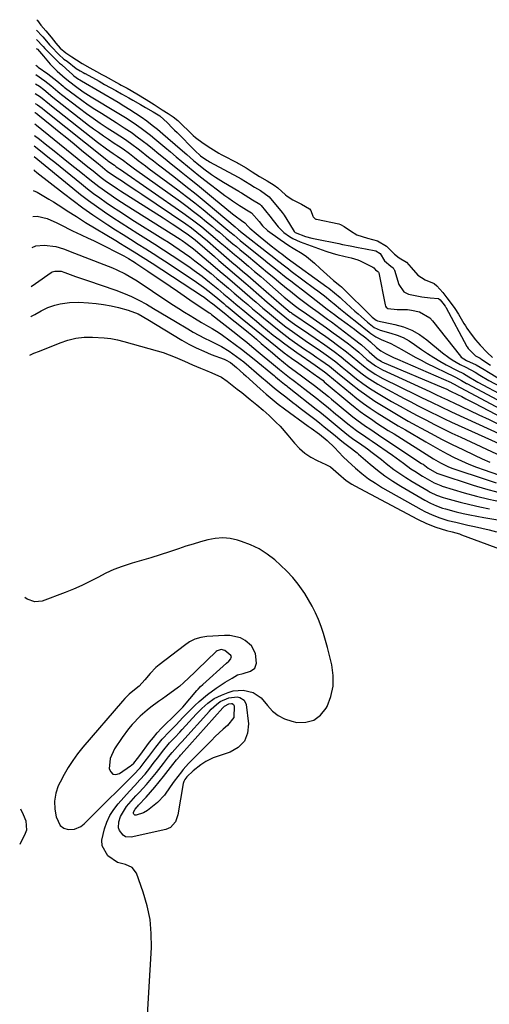
# Model space of a CAD drawing. Units: inches. Extents: x 1931686 to 1937077, y 411285 to 416581.
# Drawn here: x 1931747 to 1931944, y 414250 to 414661 of the extents above; entities that cross this region are included whole.
import ezdxf

# ---------------------------------------------------------------- set-up
doc = ezdxf.new("R2010")
doc.units = ezdxf.units.IN
doc.header["$MEASUREMENT"] = 0
for name, color, linetype in [('1', 7, 'Continuous'), ('7', 7, 'Continuous'), ('8', 7, 'Continuous')]:
    doc.layers.add(name, color=color, linetype=linetype)

msp = doc.modelspace()

# ---------------------------------------------------------------- linework, layer by layer
at = {"layer": '1', "color": 18}
for points in [[(1931833.3, 414384.58, 1698), (1931836.13, 414386.3, 1698), (1931838.46, 414387.62, 1698), (1931840.82, 414388.27, 1698), (1931843.9, 414389.14, 1698), (1931845.66, 414390.44, 1698), (1931846.29, 414392.53, 1698), (1931845.9, 414396.6, 1698), (1931844.26, 414399.73, 1698), (1931841.64, 414402, 1698), (1931839.69, 414403.14, 1698), (1931835.27, 414404.12, 1698), (1931832.98, 414404.13, 1698), (1931825.57, 414403.68, 1698), (1931823.05, 414403.31, 1698), (1931820.63, 414402.53, 1698), (1931818.35, 414401.39, 1698), (1931816.23, 414399.96, 1698), (1931805.71, 414391.84, 1698), (1931804.38, 414390.72, 1698), (1931801.92, 414388.27, 1698), (1931799.74, 414385.59, 1698), (1931797.33, 414382.97, 1698), (1931795.43, 414381.34, 1698), (1931793.19, 414379.55, 1698), (1931791.43, 414377.84, 1698), (1931790.37, 414376.66, 1698), (1931773.85, 414357.4, 1698), (1931771.68, 414354.7, 1698), (1931769.63, 414351.91, 1698), (1931767.76, 414348.99, 1698), (1931766.02, 414345.99, 1698), (1931764.32, 414342.84, 1698), (1931763.6, 414341.33, 1698), (1931762.55, 414338.17, 1698), (1931762.05, 414334.86, 1698), (1931762.13, 414331.54, 1698), (1931762.68, 414328.37, 1698), (1931764.39, 414324.74, 1698), (1931765.89, 414323.54, 1698), (1931767.76, 414323.09, 1698), (1931770.32, 414323.23, 1698), (1931773, 414324.3, 1698), (1931774.36, 414325.4, 1698), (1931776.76, 414327.78, 1698), (1931779.16, 414330.16, 1698), (1931793.53, 414344.39, 1698), (1931794.96, 414345.82, 1698), (1931797.75, 414348.76, 1698), (1931799.94, 414351.6, 1698), (1931801.37, 414353.52, 1698), (1931804.38, 414357.5, 1698), (1931807, 414360.75, 1698), (1931809.84, 414363.82, 1698), (1931812.76, 414366.81, 1698), (1931815.66, 414369.84, 1698), (1931817.42, 414371.67, 1698), (1931820.61, 414374.83, 1698), (1931822.43, 414376.55, 1698), (1931825.85, 414379.49, 1698), (1931829.5, 414382.13, 1698), (1931833.3, 414384.58, 1698)], [(1931834.79, 414393.41, 1696), (1931835.61, 414394.39, 1696), (1931835.81, 414394.88, 1696), (1931835.86, 414395.35, 1696), (1931835.69, 414395.79, 1696), (1931833.16, 414397.88, 1696), (1931831.54, 414398.25, 1696), (1931829.97, 414397.71, 1696), (1931829.51, 414397.36, 1696), (1931821.71, 414389.84, 1696), (1931820.77, 414388.93, 1696), (1931817.94, 414386.21, 1696), (1931816.05, 414384.39, 1696), (1931814.16, 414382.75, 1696), (1931813.76, 414382.45, 1696), (1931808.67, 414378.8, 1696), (1931807.07, 414377.64, 1696), (1931805.46, 414376.48, 1696), (1931802.26, 414374.15, 1696), (1931800.69, 414372.95, 1696), (1931797.73, 414370.34, 1696), (1931794.41, 414366.85, 1696), (1931792.94, 414365.13, 1696), (1931790.25, 414361.49, 1696), (1931787.03, 414356.74, 1696), (1931785.23, 414352.75, 1696), (1931784.89, 414348.39, 1696), (1931785.55, 414347.06, 1696), (1931786.43, 414346.2, 1696), (1931787.65, 414346.07, 1696), (1931789.1, 414346.42, 1696), (1931793.75, 414349.62, 1696), (1931794.11, 414349.88, 1696), (1931795.1, 414350.76, 1696), (1931796.65, 414352.66, 1696), (1931797.58, 414353.92, 1696), (1931801.69, 414359.46, 1696), (1931803.29, 414361.49, 1696), (1931804.95, 414363.47, 1696), (1931806.72, 414365.35, 1696), (1931808.55, 414367.18, 1696), (1931811.17, 414369.67, 1696), (1931812.3, 414370.76, 1696), (1931815.54, 414374.18, 1696), (1931821.42, 414381.05, 1696), (1931822.01, 414381.73, 1696), (1931822.94, 414382.72, 1696), (1931823.92, 414383.65, 1696), (1931833.88, 414392.52, 1696), (1931834.79, 414393.41, 1696)]]:
    msp.add_polyline3d(points, dxfattribs=at)
at = {"layer": '7', "color": 18}
for points in [[(1931754.48, 414653.2, 1664), (1931754.5, 414653.18, 1664), (1931757.22, 414650.24, 1664), (1931758.02, 414649.36, 1664), (1931758.18, 414649.19, 1664), (1931763.84, 414643.53, 1664), (1931763.9, 414643.47, 1664), (1931764.1, 414643.28, 1664), (1931764.92, 414642.67, 1664), (1931766.91, 414640.93, 1664), (1931769.52, 414638.47, 1664), (1931770.08, 414638.01, 1664), (1931772.06, 414636.63, 1664), (1931772.64, 414636.27, 1664), (1931773.22, 414635.92, 1664), (1931788.59, 414626.91, 1664), (1931791.03, 414625.44, 1664), (1931793.46, 414623.94, 1664), (1931795.84, 414622.38, 1664), (1931798.21, 414620.79, 1664), (1931800.53, 414619.13, 1664), (1931802.8, 414617.42, 1664), (1931805.02, 414615.63, 1664), (1931807.2, 414613.8, 1664), (1931814.46, 414607.45, 1664), (1931817.25, 414605.03, 1664), (1931820.06, 414602.63, 1664), (1931821.47, 414601.45, 1664), (1931824.37, 414599.16, 1664), (1931827.61, 414596.77, 1664), (1931829.22, 414595.67, 1664), (1931832.53, 414593.58, 1664), (1931839.01, 414589.71, 1664), (1931839.29, 414589.54, 1664), (1931840.15, 414589.04, 1664), (1931841.58, 414588.17, 1664), (1931844.73, 414586.18, 1664), (1931847.8, 414584.3, 1664), (1931848.29, 414583.78, 1664), (1931851.97, 414579.31, 1664), (1931853.36, 414577.54, 1664), (1931855.35, 414574.83, 1664), (1931857.76, 414572.53, 1664), (1931860.11, 414570.88, 1664), (1931861.57, 414570.02, 1664), (1931864.66, 414568.64, 1664), (1931875.37, 414564.75, 1664), (1931878.38, 414563.74, 1664), (1931879.91, 414563.3, 1664), (1931883.41, 414562.41, 1664), (1931885.82, 414561.86, 1664), (1931888.7, 414561.08, 1664), (1931889.61, 414560.67, 1664), (1931894.91, 414557.98, 1664), (1931895.34, 414557.71, 1664), (1931896.04, 414556.95, 1664), (1931896.97, 414556.22, 1664), (1931897.28, 414555.91, 1664), (1931897.38, 414555.67, 1664), (1931900.03, 414542.3, 1664), (1931900.21, 414541.75, 1664), (1931900.51, 414541.26, 1664), (1931901.18, 414540.78, 1664), (1931905.06, 414540.33, 1664), (1931909.37, 414540.26, 1664), (1931911.08, 414540.08, 1664), (1931914.43, 414539.32, 1664), (1931918.72, 414536.82, 1664), (1931919.88, 414535.6, 1664), (1931931.51, 414520.87, 1664), (1931931.87, 414520.47, 1664), (1931934.09, 414519.02, 1664), (1931938.06, 414517.27, 1664), (1931941.37, 414515.29, 1664), (1931943.25, 414514.08, 1664), (1931947.19, 414511.73, 1664)], [(1931754.56, 414657.03, 1662), (1931756.84, 414654.58, 1662), (1931757.11, 414654.29, 1662), (1931758.68, 414652.44, 1662), (1931759.99, 414650.86, 1662), (1931760.56, 414650.23, 1662), (1931763.77, 414646.87, 1662), (1931765.96, 414645, 1662), (1931767.35, 414644.05, 1662), (1931771.08, 414641.08, 1662), (1931772.67, 414640.1, 1662), (1931773.99, 414639.36, 1662), (1931774.65, 414638.99, 1662), (1931774.78, 414638.92, 1662), (1931780.6, 414635.7, 1662), (1931782.95, 414634.4, 1662), (1931785.3, 414633.09, 1662), (1931787.64, 414631.77, 1662), (1931789.99, 414630.46, 1662), (1931793.05, 414628.73, 1662), (1931794.67, 414627.81, 1662), (1931797.9, 414625.97, 1662), (1931800.08, 414624.73, 1662), (1931803.24, 414622.88, 1662), (1931805.97, 414621.23, 1662), (1931809.15, 414618.35, 1662), (1931811.17, 414616.29, 1662), (1931812.18, 414615.26, 1662), (1931813.19, 414614.24, 1662), (1931820.61, 414606.74, 1662), (1931822.96, 414604.59, 1662), (1931825.57, 414602.72, 1662), (1931826.12, 414602.39, 1662), (1931826.69, 414602.08, 1662), (1931838.69, 414595.62, 1662), (1931839.9, 414594.96, 1662), (1931843.51, 414592.74, 1662), (1931845.51, 414591.46, 1662), (1931847.96, 414590.03, 1662), (1931851.7, 414587.37, 1662), (1931857.04, 414580.87, 1662), (1931857.9, 414579.75, 1662), (1931860.07, 414576.11, 1662), (1931862.08, 414572.87, 1662), (1931862.48, 414572.55, 1662), (1931866.83, 414570.88, 1662), (1931869.52, 414570.16, 1662), (1931870.88, 414569.85, 1662), (1931880.68, 414567.87, 1662), (1931882.29, 414567.55, 1662), (1931885.5, 414566.89, 1662), (1931888.75, 414566.23, 1662), (1931891.88, 414565.62, 1662), (1931896.14, 414564.8, 1662), (1931897.93, 414563.71, 1662), (1931899.76, 414560.65, 1662), (1931902.45, 414558.48, 1662), (1931903.41, 414557.68, 1662), (1931903.73, 414557.22, 1662), (1931903.85, 414556.98, 1662), (1931903.94, 414556.72, 1662), (1931905.76, 414550.77, 1662), (1931907.85, 414547.67, 1662), (1931909.86, 414546.72, 1662), (1931911.91, 414546.29, 1662), (1931915.36, 414545.68, 1662), (1931918.83, 414545.25, 1662), (1931922.3, 414544.88, 1662), (1931923.08, 414544.39, 1662), (1931924.22, 414542.99, 1662), (1931925.11, 414541.75, 1662), (1931925.27, 414541.48, 1662), (1931925.35, 414541.35, 1662), (1931934.16, 414524.89, 1662), (1931934.26, 414524.72, 1662), (1931934.69, 414524.01, 1662), (1931937.83, 414520.98, 1662), (1931939.75, 414519.92, 1662), (1931940.5, 414519.46, 1662), (1931944.09, 414517.11, 1662)], [(1931754.4, 414649.46, 1666), (1931754.88, 414649.13, 1666), (1931757.44, 414646.23, 1666), (1931760.25, 414642.86, 1666), (1931761.67, 414641.38, 1666), (1931763.18, 414639.98, 1666), (1931766.46, 414637.02, 1666), (1931768.38, 414635.41, 1666), (1931770.85, 414633.59, 1666), (1931774.05, 414631.35, 1666), (1931777.35, 414629.25, 1666), (1931788.21, 414622.68, 1666), (1931790.26, 414621.42, 1666), (1931792.3, 414620.12, 1666), (1931796.31, 414617.44, 1666), (1931798.27, 414616.05, 1666), (1931802.11, 414613.12, 1666), (1931803.97, 414611.59, 1666), (1931808.05, 414608.15, 1666), (1931810.42, 414606.17, 1666), (1931812.79, 414604.19, 1666), (1931815.16, 414602.21, 1666), (1931817.54, 414600.25, 1666), (1931819.93, 414598.29, 1666), (1931822.33, 414596.35, 1666), (1931824.75, 414594.43, 1666), (1931827.17, 414592.51, 1666), (1931830.03, 414590.27, 1666), (1931833.16, 414587.92, 1666), (1931834.76, 414586.8, 1666), (1931836.38, 414585.7, 1666), (1931839.32, 414583.77, 1666), (1931839.99, 414583.36, 1666), (1931842.23, 414581.95, 1666), (1931844.25, 414580.78, 1666), (1931847.49, 414577.03, 1666), (1931848.89, 414575.34, 1666), (1931851, 414573.36, 1666), (1931856.27, 414569.57, 1666), (1931859.87, 414567.12, 1666), (1931861.72, 414565.97, 1666), (1931865.44, 414563.72, 1666), (1931867.23, 414562.5, 1666), (1931870.54, 414559.7, 1666), (1931872.91, 414557.44, 1666), (1931874.28, 414556.17, 1666), (1931877.07, 414553.69, 1666), (1931878.49, 414552.49, 1666), (1931881.14, 414550.31, 1666), (1931881.83, 414549.73, 1666), (1931882.5, 414549.12, 1666), (1931882.72, 414548.91, 1666), (1931893.96, 414537.84, 1666), (1931894.67, 414537.16, 1666), (1931896.27, 414535.81, 1666), (1931896.62, 414535.66, 1666), (1931896.87, 414535.59, 1666), (1931904.12, 414534.1, 1666), (1931907.75, 414533.07, 1666), (1931911.21, 414531.71, 1666), (1931914.44, 414529.85, 1666), (1931917.51, 414527.65, 1666), (1931923.97, 414522.26, 1666), (1931926.68, 414520.2, 1666), (1931928.11, 414519.27, 1666), (1931931.38, 414517.38, 1666), (1931933.8, 414516.2, 1666), (1931937.63, 414514.14, 1666), (1931939.66, 414512.84, 1666), (1931943.39, 414510.65, 1666), (1931959.89, 414501.9, 1666)], [(1931754.26, 414642.49, 1668), (1931754.59, 414642.13, 1668), (1931755.05, 414641.74, 1668), (1931755.22, 414641.61, 1668), (1931759.25, 414638.83, 1668), (1931762.98, 414635.9, 1668), (1931765.58, 414633.65, 1668), (1931766.12, 414633.22, 1668), (1931766.67, 414632.8, 1668), (1931770.8, 414629.7, 1668), (1931773.44, 414627.77, 1668), (1931776.11, 414625.89, 1668), (1931778.83, 414624.08, 1668), (1931781.58, 414622.31, 1668), (1931787.81, 414618.43, 1668), (1931789.48, 414617.37, 1668), (1931791.13, 414616.3, 1668), (1931794.41, 414614.1, 1668), (1931796.02, 414612.96, 1668), (1931799.18, 414610.59, 1668), (1931800.72, 414609.36, 1668), (1931802.9, 414607.57, 1668), (1931805.53, 414605.44, 1668), (1931808.16, 414603.3, 1668), (1931810.79, 414601.18, 1668), (1931813.43, 414599.06, 1668), (1931814.95, 414597.85, 1668), (1931818.34, 414595.12, 1668), (1931821.73, 414592.37, 1668), (1931825.09, 414589.61, 1668), (1931828.45, 414586.84, 1668), (1931836.34, 414580.29, 1668), (1931837.44, 414579.4, 1668), (1931840.13, 414577.49, 1668), (1931841.48, 414576.61, 1668), (1931842.85, 414574.98, 1668), (1931843.38, 414574.44, 1668), (1931843.57, 414574.28, 1668), (1931846.27, 414572.02, 1668), (1931847.82, 414570.74, 1668), (1931849.38, 414569.47, 1668), (1931852.52, 414566.96, 1668), (1931856.13, 414564.13, 1668), (1931856.88, 414563.55, 1668), (1931859.15, 414561.84, 1668), (1931875.71, 414549.8, 1668), (1931876.53, 414549.19, 1668), (1931878.94, 414547.28, 1668), (1931881.27, 414545.28, 1668), (1931882.03, 414544.6, 1668), (1931887.43, 414539.69, 1668), (1931888.74, 414538.51, 1668), (1931890.06, 414537.35, 1668), (1931892.74, 414535.07, 1668), (1931895.47, 414532.85, 1668), (1931897.97, 414531.74, 1668), (1931902.47, 414530.5, 1668), (1931905.09, 414529.62, 1668), (1931907.63, 414528.56, 1668), (1931910.05, 414527.25, 1668), (1931912.38, 414525.76, 1668), (1931915.3, 414523.67, 1668), (1931917.81, 414521.94, 1668), (1931920.35, 414520.29, 1668), (1931922.97, 414518.74, 1668), (1931925.62, 414517.26, 1668), (1931930.14, 414514.85, 1668), (1931932.76, 414513.6, 1668), (1931935.04, 414512.25, 1668), (1931937.4, 414510.78, 1668), (1931938.77, 414510.01, 1668), (1931960.76, 414498.32, 1668)], [(1931754.09, 414634.68, 1672), (1931755.73, 414633.61, 1672), (1931757.57, 414632.31, 1672), (1931761.31, 414629.1, 1672), (1931763.23, 414627.55, 1672), (1931776.22, 414617.42, 1672), (1931778.26, 414615.87, 1672), (1931780.32, 414614.36, 1672), (1931782.41, 414612.9, 1672), (1931784.53, 414611.47, 1672), (1931786.97, 414609.87, 1672), (1931788.8, 414608.65, 1672), (1931790.62, 414607.42, 1672), (1931793.29, 414605.49, 1672), (1931795.47, 414603.81, 1672), (1931796.99, 414602.64, 1672), (1931800.06, 414600.31, 1672), (1931801.6, 414599.15, 1672), (1931813.51, 414590.29, 1672), (1931817.07, 414587.59, 1672), (1931820.61, 414584.85, 1672), (1931824.1, 414582.05, 1672), (1931827.56, 414579.22, 1672), (1931832.73, 414574.91, 1672), (1931835.28, 414572.77, 1672), (1931836.98, 414571.33, 1672), (1931839.55, 414569.22, 1672), (1931847.36, 414562.93, 1672), (1931849.26, 414561.4, 1672), (1931851.16, 414559.87, 1672), (1931854.95, 414556.8, 1672), (1931858.76, 414553.75, 1672), (1931860.68, 414552.25, 1672), (1931862.61, 414550.76, 1672), (1931865.5, 414548.54, 1672), (1931869.38, 414545.55, 1672), (1931871.32, 414544.06, 1672), (1931873.25, 414542.56, 1672), (1931875.92, 414540.49, 1672), (1931878.91, 414538.17, 1672), (1931880.13, 414537.26, 1672), (1931880.74, 414536.82, 1672), (1931884.2, 414534.32, 1672), (1931887.3, 414532.04, 1672), (1931888.85, 414530.89, 1672), (1931891.94, 414528.54, 1672), (1931893.95, 414526.84, 1672), (1931896.48, 414524.44, 1672), (1931898.27, 414523, 1672), (1931900.29, 414521.9, 1672), (1931903.59, 414520.28, 1672), (1931905.27, 414519.52, 1672), (1931927.63, 414509.78, 1672), (1931927.83, 414509.69, 1672), (1931928.31, 414509.47, 1672), (1931928.94, 414509.07, 1672), (1931929.43, 414508.78, 1672), (1931929.53, 414508.73, 1672), (1931962.5, 414491.13, 1672)], [(1931754.01, 414630.61, 1674), (1931756.15, 414629.15, 1674), (1931759.97, 414626.09, 1674), (1931760.82, 414625.42, 1674), (1931780.01, 414610.23, 1674), (1931783.76, 414607.44, 1674), (1931786.53, 414605.56, 1674), (1931788.17, 414604.44, 1674), (1931790.85, 414602.53, 1674), (1931792.6, 414601.21, 1674), (1931795.42, 414599.14, 1674), (1931814.56, 414585.41, 1674), (1931817.35, 414583.37, 1674), (1931820.11, 414581.29, 1674), (1931822.83, 414579.16, 1674), (1931825.52, 414577, 1674), (1931828, 414574.97, 1674), (1931829.43, 414573.79, 1674), (1931830.86, 414572.6, 1674), (1931833.69, 414570.2, 1674), (1931836.53, 414567.8, 1674), (1931837.95, 414566.61, 1674), (1931839.38, 414565.42, 1674), (1931843.02, 414562.44, 1674), (1931845.68, 414560.25, 1674), (1931848.34, 414558.05, 1674), (1931850.99, 414555.84, 1674), (1931853.64, 414553.64, 1674), (1931855.74, 414551.87, 1674), (1931858.94, 414549.23, 1674), (1931860.56, 414547.93, 1674), (1931863.81, 414545.35, 1674), (1931867.11, 414542.83, 1674), (1931868.77, 414541.59, 1674), (1931872.04, 414539.18, 1674), (1931876.03, 414536.28, 1674), (1931877.61, 414535.11, 1674), (1931886.73, 414528.26, 1674), (1931890.16, 414525.55, 1674), (1931893.47, 414522.68, 1674), (1931896.72, 414519.76, 1674), (1931898.38, 414518.68, 1674), (1931898.74, 414518.52, 1674), (1931924.4, 414507.61, 1674), (1931925.54, 414507.12, 1674), (1931927.42, 414506.24, 1674), (1931930.26, 414504.83, 1674), (1931932.04, 414503.93, 1674), (1931933.83, 414503.02, 1674), (1931937.38, 414501.18, 1674), (1931963.37, 414487.53, 1674)], [(1931753.92, 414626.47, 1676), (1931754.92, 414625.86, 1676), (1931756.92, 414624.42, 1676), (1931757.89, 414623.66, 1676), (1931783.88, 414602.84, 1676), (1931784.3, 414602.51, 1676), (1931787, 414600.6, 1676), (1931787.82, 414600.01, 1676), (1931788.46, 414599.54, 1676), (1931788.78, 414599.31, 1676), (1931789.1, 414599.08, 1676), (1931815.66, 414580.67, 1676), (1931819.62, 414577.81, 1676), (1931823.49, 414574.81, 1676), (1931827.27, 414571.7, 1676), (1931829.14, 414570.13, 1676), (1931831.24, 414568.33, 1676), (1931833.22, 414566.64, 1676), (1931835.21, 414564.94, 1676), (1931837.2, 414563.26, 1676), (1931839.2, 414561.59, 1676), (1931842.97, 414558.43, 1676), (1931845.54, 414556.25, 1676), (1931848.11, 414554.05, 1676), (1931850.67, 414551.84, 1676), (1931857.95, 414545.53, 1676), (1931859.12, 414544.52, 1676), (1931862.14, 414542.12, 1676), (1931864.36, 414540.53, 1676), (1931865.8, 414539.53, 1676), (1931870.01, 414536.61, 1676), (1931872.82, 414534.64, 1676), (1931875.62, 414532.65, 1676), (1931878.4, 414530.63, 1676), (1931881.17, 414528.59, 1676), (1931884.73, 414525.93, 1676), (1931886.21, 414524.8, 1676), (1931889.08, 414522.43, 1676), (1931892.43, 414519.48, 1676), (1931896.02, 414516.76, 1676), (1931897.96, 414515.63, 1676), (1931898.97, 414515.12, 1676), (1931918.76, 414505.99, 1676), (1931921.2, 414504.86, 1676), (1931923.64, 414503.74, 1676), (1931926.07, 414502.61, 1676), (1931927.29, 414502.04, 1676), (1931928.5, 414501.46, 1676), (1931939.23, 414496.36, 1676), (1931943.46, 414494.33, 1676), (1931947.68, 414492.27, 1676)], [(1931753.84, 414622.66, 1678), (1931753.89, 414622.63, 1678), (1931754.03, 414622.55, 1678), (1931754.31, 414622.37, 1678), (1931754.86, 414621.98, 1678), (1931754.99, 414621.88, 1678), (1931760.92, 414617.07, 1678), (1931764.02, 414614.55, 1678), (1931767.11, 414612.03, 1678), (1931770.2, 414609.5, 1678), (1931773.28, 414606.97, 1678), (1931780.33, 414601.17, 1678), (1931781.07, 414600.57, 1678), (1931784.06, 414598.15, 1678), (1931787.07, 414596.04, 1678), (1931790.36, 414593.92, 1678), (1931792.39, 414592.6, 1678), (1931796.42, 414589.93, 1678), (1931798.43, 414588.58, 1678), (1931816.8, 414576.1, 1678), (1931819.16, 414574.42, 1678), (1931821.45, 414572.66, 1678), (1931823.69, 414570.83, 1678), (1931825.9, 414568.96, 1678), (1931829.44, 414565.89, 1678), (1931831.66, 414563.98, 1678), (1931833.88, 414562.07, 1678), (1931836.11, 414560.17, 1678), (1931838.34, 414558.28, 1678), (1931840.57, 414556.38, 1678), (1931842.79, 414554.48, 1678), (1931845, 414552.56, 1678), (1931847.21, 414550.63, 1678), (1931856.75, 414542.21, 1678), (1931860.45, 414539.26, 1678), (1931860.78, 414539.03, 1678), (1931861.11, 414538.8, 1678), (1931870.17, 414532.64, 1678), (1931872.72, 414530.88, 1678), (1931875.25, 414529.1, 1678), (1931877.75, 414527.29, 1678), (1931880.24, 414525.46, 1678), (1931883.96, 414522.67, 1678), (1931886.33, 414520.73, 1678), (1931888.65, 414518.71, 1678), (1931891.03, 414516.77, 1678), (1931892.79, 414515.45, 1678), (1931895.88, 414513.36, 1678), (1931899.15, 414511.55, 1678), (1931913.28, 414504.51, 1678), (1931915.31, 414503.51, 1678), (1931919.37, 414501.54, 1678), (1931923.44, 414499.6, 1678), (1931927.54, 414497.69, 1678), (1931929.59, 414496.75, 1678), (1931957.25, 414484.12, 1678)], [(1931753.64, 414613.04, 1682), (1931755.7, 414611.46, 1682), (1931758.17, 414609.51, 1682), (1931761.9, 414606.56, 1682), (1931765.62, 414603.6, 1682), (1931769.32, 414600.63, 1682), (1931773.02, 414597.65, 1682), (1931776.82, 414594.58, 1682), (1931780.47, 414591.74, 1682), (1931784.23, 414589.05, 1682), (1931788.06, 414586.46, 1682), (1931791.95, 414583.95, 1682), (1931814.46, 414569.73, 1682), (1931815.29, 414569.19, 1682), (1931816.92, 414568.07, 1682), (1931820.06, 414565.66, 1682), (1931820.82, 414565.03, 1682), (1931828.08, 414558.88, 1682), (1931831.18, 414556.26, 1682), (1931834.27, 414553.63, 1682), (1931837.36, 414550.99, 1682), (1931840.44, 414548.35, 1682), (1931844.72, 414544.67, 1682), (1931846.17, 414543.42, 1682), (1931849.07, 414540.94, 1682), (1931850.89, 414539.38, 1682), (1931853.44, 414537.23, 1682), (1931856.02, 414535.11, 1682), (1931858.65, 414533.06, 1682), (1931861.35, 414531.09, 1682), (1931864.29, 414529.05, 1682), (1931868.09, 414526.44, 1682), (1931871.62, 414524.07, 1682), (1931874.52, 414522.08, 1682), (1931877.36, 414520.01, 1682), (1931879.47, 414518.43, 1682), (1931882.15, 414516.17, 1682), (1931884.17, 414514.51, 1682), (1931888.12, 414511.42, 1682), (1931890.82, 414509.39, 1682), (1931893.58, 414507.45, 1682), (1931896.42, 414505.64, 1682), (1931899.31, 414503.9, 1682), (1931902.75, 414501.94, 1682), (1931906.29, 414499.95, 1682), (1931909.85, 414497.98, 1682), (1931913.43, 414496.05, 1682), (1931917.03, 414494.15, 1682), (1931920.65, 414492.3, 1682), (1931924.29, 414490.47, 1682), (1931927.95, 414488.7, 1682), (1931931.62, 414486.96, 1682), (1931948.6, 414479.04, 1682)], [(1931753.55, 414608.67, 1684), (1931755.52, 414607.14, 1684), (1931757.73, 414605.39, 1684), (1931759.94, 414603.62, 1684), (1931762.13, 414601.84, 1684), (1931773.23, 414592.8, 1684), (1931775.75, 414590.79, 1684), (1931778.31, 414588.83, 1684), (1931780.92, 414586.93, 1684), (1931783.56, 414585.08, 1684), (1931786.24, 414583.27, 1684), (1931788.93, 414581.49, 1684), (1931791.64, 414579.73, 1684), (1931794.37, 414578, 1684), (1931807.27, 414569.91, 1684), (1931809.55, 414568.45, 1684), (1931811.81, 414566.97, 1684), (1931814.05, 414565.45, 1684), (1931816.27, 414563.9, 1684), (1931818.47, 414562.31, 1684), (1931820.64, 414560.69, 1684), (1931822.78, 414559.03, 1684), (1931824.9, 414557.34, 1684), (1931827.38, 414555.32, 1684), (1931829.82, 414553.32, 1684), (1931832.23, 414551.29, 1684), (1931834.63, 414549.24, 1684), (1931837.04, 414547.2, 1684), (1931840.7, 414544.1, 1684), (1931842.72, 414542.38, 1684), (1931844.75, 414540.67, 1684), (1931847.42, 414538.4, 1684), (1931849.23, 414536.88, 1684), (1931852.87, 414533.88, 1684), (1931856.55, 414530.93, 1684), (1931860.32, 414528.1, 1684), (1931862.24, 414526.73, 1684), (1931866.45, 414523.8, 1684), (1931869.01, 414522.04, 1684), (1931871.58, 414520.31, 1684), (1931873.25, 414519.19, 1684), (1931876.8, 414516.63, 1684), (1931878.48, 414515.26, 1684), (1931880.14, 414513.86, 1684), (1931885.86, 414509.25, 1684), (1931889.08, 414506.76, 1684), (1931892.36, 414504.35, 1684), (1931895.74, 414502.08, 1684), (1931899.18, 414499.9, 1684), (1931902.68, 414497.81, 1684), (1931906.2, 414495.75, 1684), (1931909.74, 414493.73, 1684), (1931913.3, 414491.75, 1684), (1931914.88, 414490.88, 1684), (1931919.26, 414488.51, 1684), (1931923.66, 414486.2, 1684), (1931928.1, 414483.95, 1684), (1931932.57, 414481.76, 1684), (1931937.34, 414479.46, 1684), (1931940.56, 414477.98, 1684), (1931943.81, 414476.58, 1684)], [(1931753.46, 414604.32, 1686), (1931769.66, 414591.02, 1686), (1931772.89, 414588.44, 1686), (1931776.16, 414585.92, 1686), (1931779.51, 414583.49, 1686), (1931782.9, 414581.13, 1686), (1931786.34, 414578.83, 1686), (1931789.79, 414576.56, 1686), (1931793.28, 414574.32, 1686), (1931796.78, 414572.12, 1686), (1931800.16, 414570.01, 1686), (1931803.86, 414567.68, 1686), (1931807.53, 414565.32, 1686), (1931811.17, 414562.9, 1686), (1931814.79, 414560.46, 1686), (1931818.6, 414557.85, 1686), (1931820.29, 414556.67, 1686), (1931823.61, 414554.22, 1686), (1931826.71, 414551.8, 1686), (1931830.19, 414548.95, 1686), (1931832.77, 414546.76, 1686), (1931834.83, 414545.04, 1686), (1931837.75, 414542.59, 1686), (1931839.22, 414541.36, 1686), (1931840.68, 414540.14, 1686), (1931843.95, 414537.41, 1686), (1931846.29, 414535.46, 1686), (1931848.64, 414533.51, 1686), (1931851, 414531.58, 1686), (1931853.37, 414529.66, 1686), (1931855.76, 414527.78, 1686), (1931858.18, 414525.93, 1686), (1931860.65, 414524.13, 1686), (1931863.13, 414522.37, 1686), (1931870.81, 414517.07, 1686), (1931871.8, 414516.39, 1686), (1931874.82, 414514.31, 1686), (1931875.95, 414513.36, 1686), (1931876.12, 414513.23, 1686), (1931885.63, 414505.33, 1686), (1931888.32, 414503.18, 1686), (1931891.07, 414501.09, 1686), (1931893.88, 414499.11, 1686), (1931896.75, 414497.2, 1686), (1931899.66, 414495.36, 1686), (1931902.59, 414493.54, 1686), (1931905.54, 414491.75, 1686), (1931908.51, 414490, 1686), (1931917.1, 414484.97, 1686), (1931920.03, 414483.3, 1686), (1931922.97, 414481.66, 1686), (1931925.95, 414480.08, 1686), (1931928.95, 414478.54, 1686), (1931931.99, 414477.09, 1686), (1931935.07, 414475.72, 1686), (1931938.2, 414474.49, 1686), (1931941.37, 414473.34, 1686), (1931947.38, 414471.3, 1686)], [(1931753.34, 414598.63, 1688), (1931753.7, 414598.38, 1688), (1931754.66, 414597.64, 1688), (1931765.83, 414588.87, 1688), (1931769.82, 414585.81, 1688), (1931773.87, 414582.82, 1688), (1931778, 414579.94, 1688), (1931782.17, 414577.12, 1688), (1931784.35, 414575.69, 1688), (1931787.48, 414573.66, 1688), (1931790.62, 414571.64, 1688), (1931793.78, 414569.65, 1688), (1931796.95, 414567.68, 1688), (1931800.12, 414565.71, 1688), (1931803.27, 414563.71, 1688), (1931806.4, 414561.68, 1688), (1931809.52, 414559.62, 1688), (1931821.24, 414551.81, 1688), (1931824.22, 414549.71, 1688), (1931826.59, 414547.89, 1688), (1931830.22, 414544.87, 1688), (1931832.73, 414542.79, 1688), (1931833.62, 414542.06, 1688), (1931834.5, 414541.33, 1688), (1931840.44, 414536.42, 1688), (1931843.34, 414534.03, 1688), (1931846.23, 414531.65, 1688), (1931849.14, 414529.27, 1688), (1931852.04, 414526.9, 1688), (1931854.97, 414524.57, 1688), (1931857.94, 414522.27, 1688), (1931860.95, 414520.04, 1688), (1931863.99, 414517.85, 1688), (1931870.95, 414512.95, 1688), (1931871.4, 414512.63, 1688), (1931872.75, 414511.67, 1688), (1931874.15, 414510.6, 1688), (1931874.65, 414510.16, 1688), (1931885.3, 414501.21, 1688), (1931887.49, 414499.43, 1688), (1931889.71, 414497.7, 1688), (1931891.99, 414496.04, 1688), (1931894.31, 414494.44, 1688), (1931896.66, 414492.88, 1688), (1931899.02, 414491.34, 1688), (1931901.39, 414489.82, 1688), (1931903.77, 414488.31, 1688), (1931920.29, 414477.95, 1688), (1931923.2, 414476.23, 1688), (1931926.22, 414474.72, 1688), (1931927.27, 414474.3, 1688), (1931928.32, 414473.91, 1688), (1931942.2, 414469.22, 1688), (1931946.36, 414467.91, 1688)], [(1931752.94, 414579.18, 1692), (1931754.71, 414579.28, 1692), (1931758.92, 414578.34, 1692), (1931762.97, 414576.54, 1692), (1931765.28, 414575.39, 1692), (1931768.7, 414573.6, 1692), (1931769.86, 414573.04, 1692), (1931771.03, 414572.49, 1692), (1931775.86, 414570.26, 1692), (1931778.63, 414568.96, 1692), (1931781.38, 414567.63, 1692), (1931784.11, 414566.27, 1692), (1931786.83, 414564.87, 1692), (1931790.93, 414562.73, 1692), (1931792.88, 414561.65, 1692), (1931794.77, 414560.49, 1692), (1931795.4, 414560.09, 1692), (1931796.02, 414559.69, 1692), (1931801.01, 414556.37, 1692), (1931804.11, 414554.29, 1692), (1931807.2, 414552.2, 1692), (1931810.27, 414550.08, 1692), (1931813.34, 414547.94, 1692), (1931819.85, 414543.35, 1692), (1931823.98, 414540.68, 1692), (1931826.6, 414538.97, 1692), (1931827.1, 414538.61, 1692), (1931827.6, 414538.23, 1692), (1931837.77, 414530.25, 1692), (1931840.02, 414528.47, 1692), (1931842.26, 414526.67, 1692), (1931844.47, 414524.84, 1692), (1931847.95, 414521.91, 1692), (1931849.5, 414520.6, 1692), (1931852.61, 414517.99, 1692), (1931855.9, 414515.26, 1692), (1931857.32, 414514.12, 1692), (1931860.19, 414511.87, 1692), (1931861.63, 414510.77, 1692), (1931864.53, 414508.56, 1692), (1931865.97, 414507.45, 1692), (1931871.9, 414502.91, 1692), (1931873.01, 414502.04, 1692), (1931876.26, 414499.37, 1692), (1931879.49, 414496.65, 1692), (1931880.57, 414495.75, 1692), (1931884.43, 414492.59, 1692), (1931888.18, 414489.74, 1692), (1931892.07, 414487.07, 1692), (1931893.37, 414486.18, 1692), (1931894.66, 414485.29, 1692), (1931903.09, 414479.46, 1692), (1931906.22, 414477.23, 1692), (1931907.77, 414476.09, 1692), (1931910.85, 414473.8, 1692), (1931912.42, 414472.7, 1692), (1931915.68, 414470.67, 1692), (1931919.56, 414468.4, 1692), (1931920.6, 414467.83, 1692), (1931923.32, 414466.71, 1692), (1931923.88, 414466.53, 1692), (1931933.02, 414463.76, 1692), (1931938.19, 414462.31, 1692), (1931943.38, 414461, 1692), (1931948.62, 414459.89, 1692)], [(1931752.67, 414566.24, 1694), (1931754.17, 414566.98, 1694), (1931757.71, 414567.24, 1694), (1931762.58, 414566.66, 1694), (1931765.72, 414565.64, 1694), (1931770.39, 414563.9, 1694), (1931782.64, 414559.16, 1694), (1931786.23, 414557.68, 1694), (1931788, 414556.89, 1694), (1931791.49, 414555.2, 1694), (1931794.86, 414553.28, 1694), (1931796.5, 414552.24, 1694), (1931809.35, 414543.71, 1694), (1931811.65, 414542.2, 1694), (1931813.97, 414540.7, 1694), (1931816.31, 414539.23, 1694), (1931818.65, 414537.78, 1694), (1931820.42, 414536.69, 1694), (1931823.37, 414534.93, 1694), (1931826.36, 414533.22, 1694), (1931827.84, 414532.36, 1694), (1931830.74, 414530.52, 1694), (1931832.16, 414529.54, 1694), (1931834.79, 414527.66, 1694), (1931837.48, 414525.69, 1694), (1931840.15, 414523.68, 1694), (1931842.77, 414521.63, 1694), (1931845.37, 414519.53, 1694), (1931853.83, 414512.56, 1694), (1931854.35, 414512.12, 1694), (1931855.94, 414510.83, 1694), (1931857.99, 414509.19, 1694), (1931858.97, 414508.42, 1694), (1931859.46, 414508.03, 1694), (1931859.95, 414507.65, 1694), (1931871.28, 414498.72, 1694), (1931872.82, 414497.5, 1694), (1931875.87, 414495, 1694), (1931879.16, 414492.25, 1694), (1931881.68, 414490.18, 1694), (1931884.75, 414487.71, 1694), (1931887.06, 414486.05, 1694), (1931889.41, 414484.42, 1694), (1931892.65, 414482.07, 1694), (1931894.65, 414480.6, 1694), (1931898.58, 414477.58, 1694), (1931900.52, 414476.03, 1694), (1931903.76, 414473.5, 1694), (1931906.21, 414471.73, 1694), (1931908.73, 414470.07, 1694), (1931911.3, 414468.49, 1694), (1931918.07, 414464.54, 1694), (1931918.93, 414464.06, 1694), (1931921.56, 414462.8, 1694), (1931924.31, 414461.8, 1694), (1931925.25, 414461.52, 1694), (1931931.43, 414459.82, 1694), (1931935.47, 414458.78, 1694), (1931939.54, 414457.84, 1694), (1931943.64, 414457.05, 1694)], [(1931752.33, 414549.94, 1696), (1931754.14, 414551.2, 1696), (1931760.65, 414555.76, 1696), (1931761.11, 414556.04, 1696), (1931762.09, 414556.41, 1696), (1931764.73, 414556.28, 1696), (1931766.3, 414555.73, 1696), (1931770.78, 414554.16, 1696), (1931772.45, 414553.58, 1696), (1931775.8, 414552.41, 1696), (1931787.56, 414548.34, 1696), (1931790.86, 414547.1, 1696), (1931794.1, 414545.73, 1696), (1931797.26, 414544.19, 1696), (1931800.36, 414542.53, 1696), (1931803.42, 414540.76, 1696), (1931806.46, 414538.98, 1696), (1931809.49, 414537.17, 1696), (1931812.51, 414535.35, 1696), (1931817.67, 414532.2, 1696), (1931819.96, 414530.86, 1696), (1931822.27, 414529.57, 1696), (1931824.62, 414528.35, 1696), (1931827, 414527.19, 1696), (1931830.06, 414525.7, 1696), (1931831.73, 414524.82, 1696), (1931834.97, 414522.88, 1696), (1931838.07, 414520.74, 1696), (1931841.03, 414518.4, 1696), (1931848.5, 414512.1, 1696), (1931850.85, 414510.12, 1696), (1931853.94, 414507.51, 1696), (1931856.36, 414505.53, 1696), (1931858.55, 414503.83, 1696), (1931861.57, 414501.49, 1696), (1931863.08, 414500.32, 1696), (1931864.59, 414499.15, 1696), (1931870.65, 414494.45, 1696), (1931872.63, 414492.9, 1696), (1931874.59, 414491.34, 1696), (1931876.55, 414489.77, 1696), (1931878.49, 414488.18, 1696), (1931881.93, 414485.34, 1696), (1931883.24, 414484.3, 1696), (1931884.93, 414483.06, 1696), (1931888.39, 414480.36, 1696), (1931889.01, 414479.84, 1696), (1931893.78, 414475.69, 1696), (1931896.85, 414473.18, 1696), (1931900, 414470.78, 1696), (1931903.28, 414468.57, 1696), (1931906.65, 414466.47, 1696), (1931916.59, 414460.67, 1696), (1931918.98, 414459.39, 1696), (1931921.45, 414458.28, 1696), (1931924, 414457.35, 1696), (1931925.29, 414456.96, 1696), (1931929.72, 414455.81, 1696), (1931932.6, 414455.12, 1696), (1931935.49, 414454.48, 1696), (1931938.39, 414453.91, 1696), (1931941.31, 414453.38, 1696), (1931956.19, 414450.91, 1696)], [(1931752.07, 414537.27, 1698), (1931752.41, 414537.48, 1698), (1931753.74, 414538.27, 1698), (1931756.46, 414539.77, 1698), (1931759.24, 414541.13, 1698), (1931762.15, 414542.16, 1698), (1931764.43, 414542.73, 1698), (1931768.28, 414543.31, 1698), (1931772.17, 414543.36, 1698), (1931776.18, 414543.13, 1698), (1931779.37, 414542.86, 1698), (1931782.53, 414542.45, 1698), (1931785.67, 414541.86, 1698), (1931788.79, 414541.15, 1698), (1931792.79, 414540.09, 1698), (1931796.99, 414538.45, 1698), (1931800.93, 414536.2, 1698), (1931815.15, 414527.57, 1698), (1931818.14, 414525.86, 1698), (1931821.18, 414524.28, 1698), (1931824.31, 414522.86, 1698), (1931827.49, 414521.55, 1698), (1931832.79, 414519.55, 1698), (1931833.35, 414519.32, 1698), (1931835.52, 414518.18, 1698), (1931838.02, 414516.13, 1698), (1931840.96, 414513.47, 1698), (1931841.94, 414512.58, 1698), (1931847.91, 414507.12, 1698), (1931850.35, 414504.96, 1698), (1931852.84, 414502.85, 1698), (1931855.4, 414500.83, 1698), (1931858.01, 414498.86, 1698), (1931867.97, 414491.58, 1698), (1931869.12, 414490.74, 1698), (1931872.62, 414488.16, 1698), (1931875.88, 414485.54, 1698), (1931878.94, 414482.68, 1698), (1931880.76, 414480.72, 1698), (1931882.58, 414478.76, 1698), (1931884.52, 414476.91, 1698), (1931887.73, 414474.01, 1698), (1931890.4, 414471.76, 1698), (1931893.16, 414469.63, 1698), (1931896.05, 414467.69, 1698), (1931899.03, 414465.87, 1698), (1931915.11, 414456.75, 1698), (1931916.63, 414455.94, 1698), (1931919.74, 414454.47, 1698), (1931922.97, 414453.23, 1698), (1931926.25, 414452.21, 1698), (1931929.6, 414451.39, 1698), (1931932.97, 414450.64, 1698), (1931934.65, 414450.27, 1698), (1931937.43, 414449.68, 1698), (1931940.49, 414448.98, 1698), (1931943.54, 414448.23, 1698), (1931946.57, 414447.41, 1698)], [(1931841.2, 414377.13, 1702), (1931842.05, 414375.21, 1702), (1931842.99, 414367.22, 1702), (1931842.57, 414363.29, 1702), (1931841.3, 414359.9, 1702), (1931838.75, 414357.34, 1702), (1931835.34, 414355.32, 1702), (1931829.95, 414353.59, 1702), (1931828.33, 414352.98, 1702), (1931825.24, 414351.43, 1702), (1931823.18, 414350.05, 1702), (1931819.96, 414347.49, 1702), (1931817.3, 414344.98, 1702), (1931816.44, 414343.92, 1702), (1931816.01, 414343.13, 1702), (1931815.87, 414342.7, 1702), (1931815.76, 414342.26, 1702), (1931813.57, 414329.19, 1702), (1931812.49, 414326.18, 1702), (1931810.41, 414323.85, 1702), (1931808.5, 414323.04, 1702), (1931794.08, 414319.86, 1702), (1931791.71, 414320.02, 1702), (1931790.72, 414320.61, 1702), (1931789.2, 414322.57, 1702), (1931788.8, 414323.74, 1702), (1931788.88, 414326.24, 1702), (1931789.57, 414328.41, 1702), (1931792.09, 414332.6, 1702), (1931793.11, 414333.77, 1702), (1931796, 414337.03, 1702), (1931797.48, 414338.63, 1702), (1931800.44, 414341.81, 1702), (1931803.26, 414345.12, 1702), (1931804.61, 414346.83, 1702), (1931807.46, 414350.56, 1702), (1931809.65, 414353.4, 1702), (1931811.16, 414355.26, 1702), (1931814.46, 414358.94, 1702), (1931815.13, 414359.67, 1702), (1931826.77, 414372.53, 1702), (1931827.45, 414373.25, 1702), (1931829.62, 414375.3, 1702), (1931831.21, 414376.45, 1702), (1931834.81, 414378, 1702), (1931838.26, 414378.43, 1702), (1931839.42, 414378.24, 1702), (1931841.2, 414377.13, 1702)], [(1931836.77, 414375.31, 1704), (1931837.03, 414374.72, 1704), (1931836.95, 414369.77, 1704), (1931834.19, 414366.52, 1704), (1931832.48, 414365, 1704), (1931829.15, 414361.88, 1704), (1931827.53, 414360.27, 1704), (1931817.97, 414350.56, 1704), (1931816.8, 414349.32, 1704), (1931815.69, 414348.04, 1704), (1931815.33, 414347.6, 1704), (1931814.99, 414347.15, 1704), (1931812.05, 414343.25, 1704), (1931810.37, 414340.92, 1704), (1931807.99, 414337.34, 1704), (1931805.03, 414334.29, 1704), (1931800.8, 414330.96, 1704), (1931799.2, 414329.96, 1704), (1931796.1, 414328.95, 1704), (1931795.62, 414328.98, 1704), (1931795.42, 414329.09, 1704), (1931795.11, 414329.49, 1704), (1931795.03, 414329.72, 1704), (1931795.05, 414330.23, 1704), (1931795.69, 414331.53, 1704), (1931796.49, 414332.47, 1704), (1931796.81, 414332.83, 1704), (1931797.13, 414333.18, 1704), (1931800.27, 414336.59, 1704), (1931802.13, 414338.66, 1704), (1931803.96, 414340.77, 1704), (1931805.74, 414342.92, 1704), (1931807.47, 414345.11, 1704), (1931811.42, 414350.2, 1704), (1931812.99, 414352.19, 1704), (1931814.33, 414353.73, 1704), (1931814.6, 414354.04, 1704), (1931814.87, 414354.34, 1704), (1931832.35, 414373.9, 1704), (1931833, 414374.55, 1704), (1931834.82, 414375.58, 1704), (1931835.87, 414375.71, 1704), (1931836.23, 414375.65, 1704), (1931836.77, 414375.31, 1704)]]:
    msp.add_polyline3d(points, dxfattribs=at)
at = {"layer": '8', "color": 18}
for points in [[(1931754.65, 414661.43, 1660), (1931754.89, 414661.08, 1660), (1931756.32, 414659.16, 1660), (1931758.36, 414656.78, 1660), (1931760.58, 414654.1, 1660), (1931762.62, 414651.59, 1660), (1931764.42, 414649.56, 1660), (1931766.73, 414647.52, 1660), (1931769.19, 414645.91, 1660), (1931771.21, 414644.59, 1660), (1931773.53, 414643.17, 1660), (1931776.79, 414641.34, 1660), (1931779.58, 414639.77, 1660), (1931781.82, 414638.53, 1660), (1931783.11, 414637.82, 1660), (1931789.22, 414634.48, 1660), (1931789.91, 414634.1, 1660), (1931792.31, 414632.78, 1660), (1931796.41, 414630.5, 1660), (1931800.31, 414628.06, 1660), (1931803.67, 414625.97, 1660), (1931804.9, 414625.18, 1660), (1931806.98, 414623.82, 1660), (1931809.46, 414622.17, 1660), (1931811.53, 414620.79, 1660), (1931813.46, 414619.26, 1660), (1931813.76, 414618.98, 1660), (1931819.62, 414613.26, 1660), (1931819.92, 414612.97, 1660), (1931820.85, 414612.13, 1660), (1931824.14, 414609.82, 1660), (1931827.34, 414607.7, 1660), (1931830.67, 414605.61, 1660), (1931831.61, 414605.09, 1660), (1931831.93, 414604.92, 1660), (1931838.38, 414601.56, 1660), (1931838.9, 414601.28, 1660), (1931841.98, 414599.5, 1660), (1931844.57, 414597.85, 1660), (1931847.66, 414595.9, 1660), (1931850.84, 414594.09, 1660), (1931853.76, 414592.35, 1660), (1931855.29, 414591.14, 1660), (1931858.45, 414588.3, 1660), (1931859.22, 414587.65, 1660), (1931861.51, 414586.11, 1660), (1931865.08, 414584.32, 1660), (1931868.53, 414582.35, 1660), (1931869.03, 414581.73, 1660), (1931869.82, 414579.26, 1660), (1931869.96, 414579, 1660), (1931870.85, 414578.22, 1660), (1931871.13, 414578.11, 1660), (1931871.42, 414578.02, 1660), (1931880.72, 414576.07, 1660), (1931881.46, 414575.85, 1660), (1931883.03, 414574.98, 1660), (1931885.62, 414573.15, 1660), (1931888.23, 414571.55, 1660), (1931892.74, 414570.08, 1660), (1931896.88, 414568.97, 1660), (1931900.67, 414566.81, 1660), (1931904.02, 414563.45, 1660), (1931905.98, 414561.97, 1660), (1931908.94, 414560.04, 1660), (1931910.93, 414557.86, 1660), (1931913.75, 414554.73, 1660), (1931916.81, 414552.72, 1660), (1931920.6, 414551.14, 1660), (1931921.68, 414550.22, 1660), (1931924.09, 414547.38, 1660), (1931925.82, 414545.25, 1660), (1931927.69, 414542.8, 1660), (1931929.22, 414540.75, 1660), (1931930.73, 414538.4, 1660), (1931932.97, 414534.53, 1660), (1931933.56, 414533.54, 1660), (1931934.25, 414532.46, 1660), (1931936.04, 414529.99, 1660), (1931937.85, 414527.65, 1660), (1931939.78, 414525.43, 1660), (1931942.67, 414522.36, 1660), (1931944.87, 414520.32, 1660)], [(1931754.17, 414638.53, 1670), (1931758, 414635.87, 1670), (1931760.54, 414633.88, 1670), (1931763.45, 414631.37, 1670), (1931764.19, 414630.77, 1670), (1931764.95, 414630.18, 1670), (1931772.52, 414624.39, 1670), (1931775.34, 414622.28, 1670), (1931778.2, 414620.23, 1670), (1931781.11, 414618.24, 1670), (1931784.05, 414616.3, 1670), (1931787.39, 414614.16, 1670), (1931791.24, 414611.62, 1670), (1931793.77, 414609.87, 1670), (1931797.45, 414607.1, 1670), (1931801.3, 414604.04, 1670), (1931803.4, 414602.4, 1670), (1931805.5, 414600.75, 1670), (1931807.6, 414599.12, 1670), (1931812.5, 414595.33, 1670), (1931816.83, 414591.93, 1670), (1931821.13, 414588.5, 1670), (1931825.38, 414585.01, 1670), (1931829.6, 414581.48, 1670), (1931837.44, 414574.84, 1670), (1931838.84, 414573.66, 1670), (1931839.41, 414573.19, 1670), (1931839.7, 414572.96, 1670), (1931851.72, 414563.49, 1670), (1931852.86, 414562.59, 1670), (1931855.14, 414560.8, 1670), (1931858.57, 414558.13, 1670), (1931859.72, 414557.26, 1670), (1931860.88, 414556.39, 1670), (1931870.57, 414549.15, 1670), (1931871.96, 414548.11, 1670), (1931874.71, 414545.97, 1670), (1931877.43, 414543.79, 1670), (1931878.77, 414542.69, 1670), (1931881.46, 414540.47, 1670), (1931883.47, 414538.81, 1670), (1931885.04, 414537.52, 1670), (1931888.21, 414534.97, 1670), (1931893.44, 414530.79, 1670), (1931894.1, 414530.29, 1670), (1931896.16, 414528.92, 1670), (1931898.36, 414527.79, 1670), (1931902.43, 414526.07, 1670), (1931905.55, 414524.51, 1670), (1931907.06, 414523.65, 1670), (1931910.62, 414521.53, 1670), (1931912.84, 414520.28, 1670), (1931915.09, 414519.09, 1670), (1931917.36, 414517.94, 1670), (1931928.88, 414512.31, 1670), (1931929.42, 414512.06, 1670), (1931932.01, 414510.65, 1670), (1931933.31, 414509.84, 1670), (1931934.01, 414509.44, 1670), (1931934.15, 414509.37, 1670), (1931961.63, 414494.72, 1670)], [(1931753.75, 414617.95, 1680), (1931754.55, 414617.33, 1680), (1931769.2, 414605.43, 1680), (1931771.43, 414603.62, 1680), (1931773.66, 414601.81, 1680), (1931775.89, 414600.01, 1680), (1931778.12, 414598.22, 1680), (1931781.52, 414595.51, 1680), (1931783.75, 414593.85, 1680), (1931786.03, 414592.26, 1680), (1931788.34, 414590.73, 1680), (1931789.51, 414589.97, 1680), (1931807.36, 414578.61, 1680), (1931811.17, 414576.14, 1680), (1931813.06, 414574.89, 1680), (1931814.95, 414573.63, 1680), (1931817.96, 414571.59, 1680), (1931820.79, 414569.38, 1680), (1931828.79, 414562.43, 1680), (1931830.66, 414560.8, 1680), (1931834.42, 414557.57, 1680), (1931838.19, 414554.35, 1680), (1931841.95, 414551.12, 1680), (1931843.83, 414549.49, 1680), (1931850.79, 414543.44, 1680), (1931852.47, 414541.98, 1680), (1931855.09, 414539.71, 1680), (1931858.12, 414537.23, 1680), (1931859.68, 414536.05, 1680), (1931862.21, 414534.25, 1680), (1931864.45, 414532.7, 1680), (1931865.58, 414531.93, 1680), (1931870.89, 414528.35, 1680), (1931874.88, 414525.59, 1680), (1931878.8, 414522.74, 1680), (1931881.71, 414520.55, 1680), (1931883.58, 414519.03, 1680), (1931887.26, 414515.91, 1680), (1931890.46, 414513.45, 1680), (1931892.58, 414511.92, 1680), (1931894.75, 414510.46, 1680), (1931896.98, 414509.1, 1680), (1931899.26, 414507.81, 1680), (1931907.96, 414503.16, 1680), (1931910.75, 414501.69, 1680), (1931913.56, 414500.23, 1680), (1931916.38, 414498.8, 1680), (1931919.2, 414497.38, 1680), (1931922.05, 414495.99, 1680), (1931924.9, 414494.62, 1680), (1931927.76, 414493.28, 1680), (1931930.63, 414491.96, 1680), (1931959.87, 414478.7, 1680)], [(1931753.17, 414589.99, 1690), (1931754.84, 414589.31, 1690), (1931759.67, 414586.46, 1690), (1931761.61, 414585.29, 1690), (1931765.45, 414582.87, 1690), (1931767.35, 414581.62, 1690), (1931771.14, 414579.13, 1690), (1931775, 414576.73, 1690), (1931787.61, 414569.09, 1690), (1931789.52, 414567.93, 1690), (1931791.43, 414566.77, 1690), (1931795.24, 414564.45, 1690), (1931799.02, 414562.11, 1690), (1931802.78, 414559.7, 1690), (1931823.83, 414545.96, 1690), (1931824.49, 414545.51, 1690), (1931825.41, 414544.83, 1690), (1931826.62, 414543.84, 1690), (1931827.34, 414543.25, 1690), (1931827.94, 414542.77, 1690), (1931831.58, 414539.89, 1690), (1931833.54, 414538.33, 1690), (1931835.51, 414536.76, 1690), (1931837.47, 414535.19, 1690), (1931839.43, 414533.62, 1690), (1931842.99, 414530.75, 1690), (1931844.35, 414529.63, 1690), (1931846.34, 414527.91, 1690), (1931848.33, 414526.18, 1690), (1931852.97, 414522.18, 1690), (1931855.3, 414520.22, 1690), (1931857.65, 414518.3, 1690), (1931860.05, 414516.42, 1690), (1931862.47, 414514.58, 1690), (1931865.73, 414512.17, 1690), (1931867.36, 414510.96, 1690), (1931870.63, 414508.54, 1690), (1931874.5, 414505.57, 1690), (1931876.37, 414503.97, 1690), (1931877.63, 414502.91, 1690), (1931884.87, 414496.89, 1690), (1931886.57, 414495.51, 1690), (1931888.31, 414494.17, 1690), (1931891.88, 414491.63, 1690), (1931893.7, 414490.41, 1690), (1931897.34, 414487.97, 1690), (1931899.17, 414486.75, 1690), (1931915.32, 414476.01, 1690), (1931915.88, 414475.63, 1690), (1931918.1, 414474.07, 1690), (1931921.59, 414471.98, 1690), (1931922.14, 414471.74, 1690), (1931922.51, 414471.61, 1690), (1931936.81, 414466.94, 1690), (1931941.93, 414465.39, 1690), (1931947.08, 414463.98, 1690)], [(1931751.74, 414521.29, 1700), (1931753.45, 414522.01, 1700), (1931755.78, 414522.97, 1700), (1931764.38, 414526.41, 1700), (1931767.63, 414527.53, 1700), (1931770.99, 414528.3, 1700), (1931774.4, 414528.72, 1700), (1931777.84, 414528.78, 1700), (1931782.8, 414528.51, 1700), (1931785.57, 414528.18, 1700), (1931788.31, 414527.65, 1700), (1931791.03, 414526.99, 1700), (1931804.83, 414523.1, 1700), (1931807.36, 414522.31, 1700), (1931809.87, 414521.45, 1700), (1931812.34, 414520.47, 1700), (1931816.28, 414518.7, 1700), (1931819.61, 414517.21, 1700), (1931822.99, 414515.81, 1700), (1931825.02, 414514.99, 1700), (1931827.75, 414513.88, 1700), (1931831.73, 414512, 1700), (1931834.15, 414510.36, 1700), (1931838.35, 414507.1, 1700), (1931840.17, 414505.66, 1700), (1931843.78, 414502.75, 1700), (1931846.56, 414500.44, 1700), (1931849.1, 414498.25, 1700), (1931851.6, 414496.01, 1700), (1931854.5, 414493.28, 1700), (1931856.22, 414491.53, 1700), (1931859.44, 414487.86, 1700), (1931862.23, 414484.45, 1700), (1931864.3, 414482.25, 1700), (1931866.55, 414480.27, 1700), (1931869.04, 414478.62, 1700), (1931871.71, 414477.2, 1700), (1931875.26, 414475.61, 1700), (1931877.2, 414474.54, 1700), (1931880.59, 414471.66, 1700), (1931883.82, 414468.92, 1700), (1931886.14, 414467.34, 1700), (1931887.36, 414466.64, 1700), (1931913.62, 414452.74, 1700), (1931917.36, 414450.94, 1700), (1931921.22, 414449.42, 1700), (1931925.63, 414447.95, 1700), (1931928.08, 414447.39, 1700), (1931931.17, 414446.52, 1700), (1931931.96, 414446.23, 1700), (1931954.17, 414437.94, 1700)], [(1931800.13, 414233.71, 1700), (1931802.46, 414273.75, 1700), (1931802.44, 414279.63, 1700), (1931801.96, 414285.44, 1700), (1931800.76, 414291.15, 1700), (1931799.1, 414296.79, 1700), (1931796.23, 414304.72, 1700), (1931794.45, 414307.21, 1700), (1931791.64, 414308.42, 1700), (1931788.35, 414309.17, 1700), (1931784.24, 414312.01, 1700), (1931781.86, 414316.19, 1700), (1931781.72, 414318.56, 1700), (1931782.9, 414323.24, 1700), (1931783.91, 414326.09, 1700), (1931785.16, 414328.81, 1700), (1931786.76, 414331.33, 1700), (1931788.61, 414333.73, 1700), (1931793.35, 414339.09, 1700), (1931795.49, 414341.45, 1700), (1931797.67, 414343.76, 1700), (1931799.81, 414346.11, 1700), (1931801.8, 414348.59, 1700), (1931803.27, 414350.54, 1700), (1931805.54, 414353.53, 1700), (1931807.12, 414355.6, 1700), (1931810.1, 414359.18, 1700), (1931812.21, 414361.45, 1700), (1931814.33, 414363.72, 1700), (1931815.39, 414364.86, 1700), (1931821.22, 414371.2, 1700), (1931823.56, 414373.59, 1700), (1931826.03, 414375.85, 1700), (1931828.71, 414377.79, 1700), (1931831.69, 414379.23, 1700), (1931834.56, 414380.33, 1700), (1931836.62, 414380.91, 1700), (1931840.81, 414381.24, 1700), (1931844.94, 414380.3, 1700), (1931848.36, 414378.06, 1700), (1931850.98, 414374.82, 1700), (1931853.07, 414372.52, 1700), (1931855.41, 414370.6, 1700), (1931858.11, 414369.24, 1700), (1931861.05, 414368.26, 1700), (1931863.18, 414367.81, 1700), (1931866.97, 414367.82, 1700), (1931870.35, 414368.66, 1700), (1931873.13, 414370.77, 1700), (1931875.51, 414373.71, 1700), (1931875.85, 414374.38, 1700), (1931877.45, 414378.62, 1700), (1931878.41, 414382.93, 1700), (1931878.43, 414387.34, 1700), (1931877.82, 414391.83, 1700), (1931876.01, 414399.06, 1700), (1931875.2, 414402.03, 1700), (1931874.31, 414404.98, 1700), (1931873.3, 414407.89, 1700), (1931872.2, 414410.77, 1700), (1931870.97, 414413.59, 1700), (1931869.63, 414416.36, 1700), (1931868.12, 414419.04, 1700), (1931866.51, 414421.66, 1700), (1931865.89, 414422.59, 1700), (1931863.78, 414425.55, 1700), (1931861.52, 414428.38, 1700), (1931859.05, 414431.02, 1700), (1931856.43, 414433.54, 1700), (1931854.05, 414435.66, 1700), (1931850.86, 414438.14, 1700), (1931847.5, 414440.32, 1700), (1931843.88, 414442.03, 1700), (1931840.1, 414443.44, 1700), (1931838.38, 414443.95, 1700), (1931835.31, 414444.59, 1700), (1931832.24, 414444.88, 1700), (1931829.16, 414444.66, 1700), (1931826.08, 414444.1, 1700), (1931823, 414443.23, 1700), (1931819.93, 414442.33, 1700), (1931816.88, 414441.37, 1700), (1931813.84, 414440.38, 1700), (1931810.03, 414439.09, 1700), (1931806.16, 414437.81, 1700), (1931802.27, 414436.58, 1700), (1931798.37, 414435.4, 1700), (1931794.46, 414434.27, 1700), (1931790.27, 414432.95, 1700), (1931786.78, 414431.64, 1700), (1931783.39, 414430.1, 1700), (1931780.07, 414428.39, 1700), (1931776.76, 414426.64, 1700), (1931773.4, 414424.98, 1700), (1931769.98, 414423.48, 1700), (1931766.5, 414422.09, 1700), (1931756.89, 414418.47, 1700), (1931753.75, 414418.19, 1700), (1931750.66, 414419.32, 1700), (1931749.63, 414419.96, 1700)], [(1931747.8, 414331.68, 1700), (1931748.96, 414329.26, 1700), (1931750.08, 414326.69, 1700), (1931750.34, 414322.81, 1700), (1931749.81, 414321.34, 1700), (1931747.49, 414316.79, 1700)]]:
    msp.add_polyline3d(points, dxfattribs=at)

doc.saveas('drawing.dxf')
